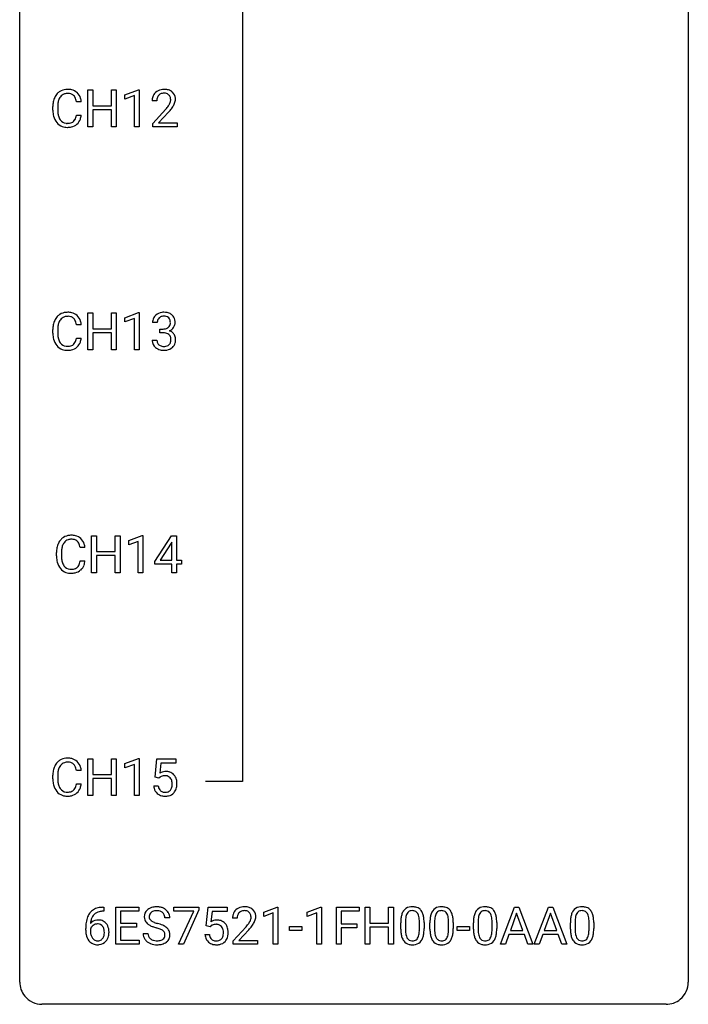
# Model space of a CAD drawing. Extents: x 3 to 27, y -3 to 132.
# Drawn here: x 3 to 27, y -3 to 32 of the extents above; entities that cross this region are included whole.
import ezdxf

# ---------------------------------------------------------------- set-up
doc = ezdxf.new("R2010")
doc.units = 0
doc.layers.add('DEFAULT_255_1_388', color=255, linetype='CONTINUOUS')
doc.layers.add('DEFAULT_255_2_778', color=255, linetype='CONTINUOUS')

msp = doc.modelspace()

# ---------------------------------------------------------------- linework, layer by layer
at = {"layer": 'DEFAULT_255_1_388'}
for p, q in [((5.208, 28.464), (5.208, 29.78)), ((5.208, 29.78), (5.382, 29.78)), ((5.382, 29.78), (5.382, 29.214)), ((6.045, 29.214), (6.045, 29.78)), ((6.045, 29.78), (6.219, 29.78)), ((6.219, 29.78), (6.219, 28.464)), ((6.528, 29.607), (7.007, 29.786)), ((6.528, 29.455), (6.528, 29.607)), ((6.865, 29.578), (6.528, 29.455)), ((6.865, 28.464), (6.865, 29.578)), ((7.007, 29.786), (7.033, 29.786)), ((7.033, 29.786), (7.033, 28.464)), ((3.958, 29.061), (3.958, 29.187)), ((4.133, 29.183), (4.133, 29.055)), ((4.971, 29.357), (4.797, 29.357)), ((5.382, 29.214), (6.045, 29.214)), ((7.665, 29.392), (7.498, 29.392)), ((4.797, 28.882), (4.971, 28.882)), ((6.045, 29.072), (5.382, 29.072)), ((5.382, 29.072), (5.382, 28.464)), ((6.045, 28.464), (6.045, 29.072)), ((7.523, 28.585), (7.978, 29.091)), ((8.077, 28.983), (7.724, 28.601)), ((5.382, 28.464), (5.208, 28.464)), ((6.219, 28.464), (6.045, 28.464)), ((7.033, 28.464), (6.865, 28.464)), ((7.523, 28.464), (7.523, 28.585)), ((8.385, 28.464), (7.523, 28.464)), ((7.724, 28.601), (8.385, 28.601)), ((8.385, 28.601), (8.385, 28.464)), ((5.208, 20.527), (5.208, 21.842)), ((5.208, 21.842), (5.382, 21.842)), ((5.382, 21.842), (5.382, 21.277)), ((6.045, 21.277), (6.045, 21.842)), ((6.045, 21.842), (6.219, 21.842)), ((6.219, 21.842), (6.219, 20.527)), ((6.528, 21.669), (7.007, 21.849)), ((7.007, 21.849), (7.033, 21.849)), ((7.033, 21.849), (7.033, 20.527)), ((4.971, 21.42), (4.797, 21.42)), ((6.528, 21.517), (6.528, 21.669)), ((6.865, 21.641), (6.528, 21.517)), ((6.865, 20.527), (6.865, 21.641)), ((7.677, 21.497), (7.51, 21.497)), ((3.958, 21.123), (3.958, 21.25)), ((4.133, 21.245), (4.133, 21.118)), ((5.382, 21.277), (6.045, 21.277)), ((6.045, 21.135), (5.382, 21.135)), ((5.382, 21.135), (5.382, 20.527)), ((6.045, 20.527), (6.045, 21.135)), ((7.766, 21.13), (7.766, 21.266)), ((7.766, 21.266), (7.892, 21.266)), ((7.892, 21.13), (7.766, 21.13)), ((4.797, 20.944), (4.971, 20.944)), ((7.499, 20.874), (7.667, 20.874)), ((5.382, 20.527), (5.208, 20.527)), ((6.219, 20.527), (6.045, 20.527)), ((7.033, 20.527), (6.865, 20.527)), ((5.34, 12.589), (5.34, 13.905)), ((5.34, 13.905), (5.514, 13.905)), ((5.514, 13.905), (5.514, 13.339)), ((6.177, 13.339), (6.177, 13.905)), ((6.177, 13.905), (6.351, 13.905)), ((6.351, 13.905), (6.351, 12.589)), ((6.66, 13.732), (7.139, 13.911)), ((6.66, 13.58), (6.66, 13.732)), ((6.997, 13.703), (6.66, 13.58)), ((6.997, 12.589), (6.997, 13.703)), ((7.139, 13.911), (7.166, 13.911)), ((7.166, 13.911), (7.166, 12.589)), ((7.594, 12.993), (8.183, 13.905)), ((8.193, 13.676), (8.173, 13.64)), ((8.183, 13.905), (8.361, 13.905)), ((8.193, 13.031), (8.193, 13.676)), ((8.361, 13.905), (8.361, 13.031)), ((5.104, 13.482), (4.929, 13.482)), ((5.514, 13.339), (6.177, 13.339)), ((8.173, 13.64), (7.784, 13.031)), ((4.091, 13.186), (4.091, 13.312)), ((4.265, 13.308), (4.265, 13.18)), ((4.929, 13.007), (5.104, 13.007)), ((6.177, 13.197), (5.514, 13.197)), ((5.514, 13.197), (5.514, 12.589)), ((6.177, 12.589), (6.177, 13.197)), ((7.594, 12.895), (7.594, 12.993)), ((7.784, 13.031), (8.193, 13.031)), ((8.361, 13.031), (8.543, 13.031)), ((8.543, 13.031), (8.543, 12.895)), ((8.193, 12.895), (7.594, 12.895)), ((8.193, 12.589), (8.193, 12.895)), ((8.543, 12.895), (8.361, 12.895)), ((8.361, 12.895), (8.361, 12.589)), ((5.514, 12.589), (5.34, 12.589)), ((6.351, 12.589), (6.177, 12.589)), ((7.166, 12.589), (6.997, 12.589)), ((8.361, 12.589), (8.193, 12.589)), ((5.208, 4.652), (5.208, 5.967)), ((5.208, 5.967), (5.382, 5.967)), ((5.382, 5.967), (5.382, 5.402)), ((6.045, 5.402), (6.045, 5.967)), ((6.045, 5.967), (6.219, 5.967)), ((6.219, 5.967), (6.219, 4.652)), ((6.528, 5.794), (7.007, 5.974)), ((7.007, 5.974), (7.033, 5.974)), ((7.033, 5.974), (7.033, 4.652)), ((7.6, 5.312), (7.667, 5.967)), ((7.667, 5.967), (8.341, 5.967)), ((8.341, 5.967), (8.341, 5.813)), ((6.528, 5.642), (6.528, 5.794)), ((6.865, 5.766), (6.528, 5.642)), ((6.865, 4.652), (6.865, 5.766)), ((7.809, 5.813), (7.769, 5.454)), ((8.341, 5.813), (7.809, 5.813)), ((3.958, 5.248), (3.958, 5.375)), ((4.133, 5.37), (4.133, 5.243)), ((4.971, 5.545), (4.797, 5.545)), ((5.382, 5.402), (6.045, 5.402)), ((6.045, 5.26), (5.382, 5.26)), ((5.382, 5.26), (5.382, 4.652)), ((6.045, 4.652), (6.045, 5.26)), ((7.734, 5.277), (7.6, 5.312)), ((7.778, 5.313), (7.734, 5.277)), ((4.797, 5.069), (4.971, 5.069)), ((7.553, 4.998), (7.711, 4.998)), ((5.382, 4.652), (5.208, 4.652)), ((6.219, 4.652), (6.045, 4.652)), ((7.033, 4.652), (6.865, 4.652)), ((5.774, 0.535), (5.743, 0.535)), ((5.744, 0.677), (5.774, 0.677)), ((5.774, 0.677), (5.774, 0.535)), ((6.2, -0.64), (6.2, 0.676)), ((6.2, 0.676), (7.027, 0.676)), ((7.027, 0.533), (6.374, 0.533)), ((6.374, 0.533), (6.374, 0.11)), ((7.027, 0.676), (7.027, 0.533)), ((8.267, 0.538), (8.267, 0.676)), ((8.267, 0.676), (9.156, 0.676)), ((8.979, 0.538), (8.267, 0.538)), ((8.436, -0.64), (8.979, 0.538)), ((9.156, 0.582), (8.611, -0.64)), ((9.156, 0.676), (9.156, 0.582)), ((9.422, 0.02), (9.489, 0.676)), ((9.489, 0.676), (10.163, 0.676)), ((9.631, 0.521), (9.591, 0.163)), ((10.163, 0.521), (9.631, 0.521)), ((10.163, 0.676), (10.163, 0.521)), ((11.468, 0.502), (11.947, 0.682)), ((11.468, 0.351), (11.468, 0.502)), ((11.805, 0.474), (11.468, 0.351)), ((11.805, -0.64), (11.805, 0.474)), ((11.947, 0.682), (11.973, 0.682)), ((11.973, 0.682), (11.973, -0.64)), ((13.018, 0.502), (13.497, 0.682)), ((13.018, 0.351), (13.018, 0.502)), ((13.355, 0.474), (13.018, 0.351)), ((13.355, -0.64), (13.355, 0.474)), ((13.497, 0.682), (13.523, 0.682)), ((13.523, 0.682), (13.523, -0.64)), ((14.056, -0.64), (14.056, 0.676)), ((14.056, 0.676), (14.871, 0.676)), ((14.871, 0.533), (14.229, 0.533)), ((14.229, 0.533), (14.229, 0.083)), ((14.871, 0.676), (14.871, 0.533)), ((15.079, -0.64), (15.079, 0.676)), ((15.079, 0.676), (15.252, 0.676)), ((15.252, 0.676), (15.252, 0.11)), ((15.915, 0.11), (15.915, 0.676)), ((15.915, 0.676), (16.09, 0.676)), ((16.09, 0.676), (16.09, -0.64)), ((19.898, -0.64), (20.401, 0.676)), ((20.477, 0.462), (20.253, -0.154)), ((20.401, 0.676), (20.553, 0.676)), ((20.701, -0.154), (20.477, 0.462)), ((20.553, 0.676), (21.056, -0.64)), ((21.106, -0.64), (21.608, 0.676)), ((21.684, 0.462), (21.461, -0.154)), ((21.608, 0.676), (21.76, 0.676)), ((21.908, -0.154), (21.684, 0.462)), ((21.76, 0.676), (22.263, -0.64)), ((6.374, 0.11), (6.944, 0.11)), ((6.944, 0.11), (6.944, -0.032)), ((8.125, 0.295), (7.951, 0.295)), ((9.556, -0.015), (9.422, 0.02)), ((9.6, 0.022), (9.556, -0.015)), ((10.527, 0.288), (10.359, 0.288)), ((14.229, 0.083), (14.781, 0.083)), ((14.781, 0.083), (14.781, -0.059)), ((15.252, 0.11), (15.915, 0.11)), ((16.349, -0.101), (16.349, 0.122)), ((16.516, 0.163), (16.516, -0.105)), ((17.012, -0.124), (17.012, 0.15)), ((17.18, 0.138), (17.18, -0.079)), ((17.388, -0.101), (17.388, 0.122)), ((17.555, 0.163), (17.555, -0.105)), ((18.051, -0.124), (18.051, 0.15)), ((18.219, 0.138), (18.219, -0.079)), ((18.938, -0.101), (18.938, 0.122)), ((19.105, 0.163), (19.105, -0.105)), ((19.601, -0.124), (19.601, 0.15)), ((19.768, 0.138), (19.768, -0.079)), ((22.391, -0.101), (22.391, 0.122)), ((22.558, 0.163), (22.558, -0.105)), ((23.054, -0.124), (23.054, 0.15)), ((23.222, 0.138), (23.222, -0.079)), ((5.128, -0.139), (5.128, -0.075)), ((5.296, -0.097), (5.296, -0.158)), ((6.944, -0.032), (6.374, -0.032)), ((6.374, -0.032), (6.374, -0.498)), ((7.172, -0.258), (7.346, -0.258)), ((9.375, -0.294), (9.534, -0.294)), ((10.385, -0.52), (10.84, -0.014)), ((10.939, -0.121), (10.586, -0.503)), ((12.387, -0.149), (12.387, -0.013)), ((12.387, -0.013), (12.828, -0.013)), ((12.828, -0.149), (12.387, -0.149)), ((12.828, -0.013), (12.828, -0.149)), ((14.781, -0.059), (14.229, -0.059)), ((14.229, -0.059), (14.229, -0.64)), ((15.915, -0.032), (15.252, -0.032)), ((15.252, -0.032), (15.252, -0.64)), ((15.915, -0.64), (15.915, -0.032)), ((18.357, -0.149), (18.357, -0.013)), ((18.357, -0.013), (18.798, -0.013)), ((18.798, -0.149), (18.357, -0.149)), ((18.798, -0.013), (18.798, -0.149)), ((20.201, -0.296), (20.077, -0.64)), ((20.752, -0.296), (20.201, -0.296)), ((20.253, -0.154), (20.701, -0.154)), ((20.878, -0.64), (20.752, -0.296)), ((21.408, -0.296), (21.284, -0.64)), ((21.959, -0.296), (21.408, -0.296)), ((21.461, -0.154), (21.908, -0.154)), ((22.085, -0.64), (21.959, -0.296)), ((7.036, -0.64), (6.2, -0.64)), ((6.374, -0.498), (7.036, -0.498)), ((7.036, -0.498), (7.036, -0.64)), ((8.611, -0.64), (8.436, -0.64)), ((10.385, -0.64), (10.385, -0.52)), ((11.247, -0.64), (10.385, -0.64)), ((10.586, -0.503), (11.247, -0.503)), ((11.247, -0.503), (11.247, -0.64)), ((11.973, -0.64), (11.805, -0.64)), ((13.523, -0.64), (13.355, -0.64)), ((14.229, -0.64), (14.056, -0.64)), ((15.252, -0.64), (15.079, -0.64)), ((16.09, -0.64), (15.915, -0.64)), ((20.077, -0.64), (19.898, -0.64)), ((21.056, -0.64), (20.878, -0.64)), ((21.284, -0.64), (21.106, -0.64)), ((22.263, -0.64), (22.085, -0.64))]:
    msp.add_line(p, q, dxfattribs=at)
for centre, radius, start, end in [((4.626, 29.23), 0.664, 155.0367, 169.6003), ((4.498, 29.291), 0.522, 136.7832, 155.2473), ((4.454, 29.328), 0.465, 121.7633, 136.4281), ((4.554, 29.287), 0.409, 143.0753, 163.1919), ((4.469, 29.3), 0.496, 95.646, 121.549), ((4.468, 29.353), 0.301, 109.2998, 143.3037), ((4.484, 29.295), 0.36, 89.3452, 108.5744), ((4.487, 29.176), 0.622, 89.9246, 96.1376), ((4.493, 29.189), 0.609, 76.6779, 90.4564), ((4.488, 29.163), 0.492, 87.3803, 90.0252), ((4.496, 29.281), 0.374, 74.7009, 87.8124), ((4.531, 29.402), 0.248, 47.4372, 75.0696), ((4.537, 29.368), 0.425, 47.4859, 76.9287), ((4.525, 29.403), 0.251, 27.8167, 46.4008), ((4.401, 29.336), 0.392, 15.7651, 27.941), ((4.521, 29.357), 0.444, 16.5424, 46.8935), ((4.34, 29.297), 0.635, 5.4073, 17.0364), ((7.955, 29.397), 0.458, 163.2878, 180.5582), ((7.865, 29.422), 0.364, 133.4541, 162.9471), ((7.885, 29.4), 0.394, 100.787, 133.4382), ((8.016, 29.398), 0.351, 165.9091, 178.8685), ((7.902, 29.428), 0.234, 136.1757, 166.3673), ((7.889, 29.439), 0.216, 129.7286, 135.7539), ((7.898, 29.425), 0.233, 102.1738, 129.2061), ((7.924, 29.226), 0.572, 89.6607, 101.3702), ((7.925, 29.309), 0.352, 89.5461, 102.5418), ((7.932, 29.233), 0.565, 78.2173, 90.4129), ((7.929, 29.369), 0.291, 82.1602, 90.1506), ((7.944, 29.452), 0.207, 43.4417, 83.1661), ((7.972, 29.416), 0.378, 55.9269, 78.4888), ((7.935, 29.444), 0.219, 16.1713, 43.5286), ((7.878, 29.428), 0.278, 359.4863, 15.9343), ((7.994, 29.454), 0.334, 47.9298, 55.4049), ((8.005, 29.465), 0.318, 4.3348, 48.056), ((7.882, 29.446), 0.442, 359.9252, 5.5972), ((4.832, 29.191), 0.874, 169.5838, 180.2758), ((5.069, 29.185), 0.936, 174.3421, 180.143), ((4.774, 29.217), 0.639, 162.9376, 174.6209), ((4.178, 29.271), 0.625, 7.8889, 15.9242), ((8.113, 29.392), 0.448, 178.4391, 180.0084), ((6.461, 30.433), 2.026, 318.5133, 320.7829), ((7.056, 29.948), 1.259, 320.7373, 323.9739), ((7.496, 29.629), 0.715, 323.8963, 328.6419), ((7.727, 29.487), 0.444, 328.8295, 331.7891), ((7.839, 29.429), 0.318, 331.4255, 352.9366), ((7.177, 29.858), 1.254, 319.6472, 327.096), ((7.854, 29.426), 0.302, 353.2258, 0.0166), ((7.625, 29.57), 0.721, 326.9133, 338.3508), ((7.93, 29.453), 0.394, 337.8914, 358.9968), ((5.04, 29.061), 1.082, 179.9915, 181.5398), ((4.808, 29.048), 0.849, 181.122, 193.8755), ((4.541, 28.979), 0.574, 193.548, 219.5756), ((4.964, 29.051), 0.832, 179.6817, 189.1506), ((4.683, 29.004), 0.546, 188.9911, 203.5772), ((4.562, 28.953), 0.415, 203.9075, 215.1312), ((4.408, 28.902), 0.385, 331.6587, 343.2877), ((4.176, 28.974), 0.628, 343.1447, 351.0104), ((4.013, 29.004), 0.794, 350.7125, 351.1627), ((4.355, 28.949), 0.62, 340.1775, 353.7812), ((6.745, 30.214), 1.813, 317.2588, 319.9046), ((4.448, 28.9), 0.451, 219.3628, 250.0611), ((4.458, 28.873), 0.284, 213.9072, 263.8849), ((4.467, 28.971), 0.525, 250.7885, 270.6488), ((4.472, 28.961), 0.373, 263.1758, 270.1031), ((4.475, 29.102), 0.513, 269.6723, 279.0607), ((4.473, 29.251), 0.805, 269.9996, 270.3613), ((4.478, 29.1), 0.654, 269.9359, 282.8097), ((4.506, 28.92), 0.329, 278.8749, 293.635), ((4.528, 28.896), 0.443, 282.4332, 310.7515), ((4.542, 28.836), 0.238, 293.8554, 310.0518), ((4.542, 28.829), 0.232, 311.0645, 332.0111), ((4.532, 28.883), 0.432, 311.456, 340.4421), ((4.454, 21.391), 0.465, 121.7633, 136.4281), ((4.469, 21.363), 0.496, 95.646, 121.549), ((4.487, 21.238), 0.622, 89.9246, 96.1376), ((4.493, 21.252), 0.609, 76.6779, 90.4564), ((4.537, 21.431), 0.425, 47.4859, 76.9287), ((4.521, 21.419), 0.444, 16.5424, 46.8935), ((7.854, 21.499), 0.345, 131.5745, 154.4799), ((7.889, 21.463), 0.396, 96.9874, 131.9691), ((7.914, 21.323), 0.538, 89.8593, 97.7827), ((7.919, 21.293), 0.567, 78.3654, 90.4133), ((7.959, 21.48), 0.376, 56.623, 78.6387), ((7.984, 21.522), 0.328, 47.0255, 56.0856), ((7.986, 21.527), 0.323, 10.9208, 46.7779), ((4.832, 21.254), 0.874, 169.5838, 180.2758), ((4.626, 21.292), 0.664, 155.0367, 169.6003), ((4.498, 21.354), 0.522, 136.7832, 155.2473), ((4.774, 21.28), 0.639, 162.9376, 174.6209), ((4.554, 21.349), 0.409, 143.0753, 163.1919), ((4.468, 21.415), 0.301, 109.2998, 143.3037), ((4.484, 21.357), 0.36, 89.3452, 108.5744), ((4.488, 21.225), 0.492, 87.3803, 90.0252), ((4.496, 21.344), 0.374, 74.7009, 87.8124), ((4.531, 21.465), 0.248, 47.4372, 75.0696), ((4.525, 21.465), 0.251, 27.8167, 46.4008), ((4.401, 21.399), 0.392, 15.7651, 27.941), ((4.178, 21.334), 0.625, 7.8889, 15.9242), ((4.34, 21.36), 0.635, 5.4073, 17.0364), ((7.859, 21.502), 0.349, 155.3484, 180.7484), ((7.966, 21.498), 0.289, 172.5097, 180.1361), ((7.885, 21.512), 0.206, 133.835, 173.5343), ((7.89, 21.506), 0.215, 103.293, 133.562), ((7.913, 21.416), 0.307, 89.5322, 103.5319), ((7.919, 21.385), 0.338, 76.1116, 90.7029), ((7.963, 21.541), 0.177, 13.9578, 77.6714), ((7.945, 21.477), 0.2, 311.7325, 354.2803), ((7.811, 21.497), 0.334, 359.1804, 15.0452), ((7.863, 21.491), 0.282, 353.0942, 0.1175), ((8.039, 21.49), 0.274, 332.355, 359.718), ((7.832, 21.491), 0.48, 359.6364, 11.6088), ((5.04, 21.123), 1.082, 179.9915, 181.5398), ((4.808, 21.111), 0.849, 181.122, 193.8755), ((5.069, 21.248), 0.936, 174.3421, 180.143), ((4.964, 21.113), 0.832, 179.6817, 189.1506), ((7.888, 21.648), 0.382, 270.492, 281.8953), ((7.886, 20.617), 0.513, 84.0196, 89.3326), ((7.904, 20.77), 0.358, 71.9008, 84.3555), ((7.916, 21.524), 0.255, 281.669, 301.2944), ((7.944, 20.89), 0.232, 49.5091, 72.1833), ((7.935, 21.489), 0.215, 301.7835, 311.7546), ((7.965, 20.918), 0.198, 12.9498, 48.7551), ((7.952, 21.573), 0.402, 292.5422, 293.6931), ((7.996, 20.846), 0.372, 57.6433, 72.8626), ((7.983, 21.512), 0.334, 292.9804, 325.2391), ((8.036, 20.911), 0.296, 36.7247, 57.4701), ((7.966, 21.524), 0.355, 325.2332, 332.8747), ((8.035, 20.912), 0.296, 8.0545, 36.3562), ((4.541, 21.041), 0.574, 193.548, 219.5756), ((4.683, 21.066), 0.546, 188.9911, 203.5772), ((4.562, 21.016), 0.415, 203.9075, 215.1312), ((4.458, 20.935), 0.284, 213.9072, 263.8849), ((4.542, 20.898), 0.238, 293.8554, 310.0518), ((4.542, 20.891), 0.232, 311.0645, 332.0111), ((4.408, 20.965), 0.385, 331.6587, 343.2877), ((4.176, 21.036), 0.628, 343.1447, 351.0104), ((4.013, 21.066), 0.794, 350.7125, 351.1627), ((4.532, 20.946), 0.432, 311.456, 340.4421), ((4.355, 21.012), 0.62, 340.1775, 353.7812), ((7.944, 20.874), 0.445, 179.976, 183.2331), ((7.827, 20.859), 0.328, 181.8183, 229.6455), ((7.925, 20.871), 0.258, 179.4468, 196.2872), ((7.87, 20.856), 0.201, 196.5661, 227.7059), ((7.888, 20.877), 0.229, 227.7653, 257.8763), ((7.966, 20.846), 0.193, 300.3576, 314.5516), ((7.957, 20.853), 0.204, 315.0731, 345.0429), ((7.853, 20.883), 0.312, 344.5985, 357.9271), ((7.867, 20.893), 0.298, 359.5051, 13.4237), ((7.752, 20.89), 0.414, 357.4755, 0.0225), ((7.995, 20.862), 0.334, 311.6358, 343.7652), ((7.895, 20.889), 0.437, 343.9832, 0.5571), ((7.938, 20.895), 0.395, 359.8317, 8.5873), ((4.448, 20.962), 0.451, 219.3628, 250.0611), ((4.467, 21.034), 0.525, 250.7885, 270.6488), ((4.472, 21.024), 0.373, 263.1758, 270.1031), ((4.475, 21.164), 0.513, 269.6723, 279.0607), ((4.473, 21.314), 0.805, 269.9996, 270.3613), ((4.478, 21.162), 0.654, 269.9359, 282.8097), ((4.506, 20.983), 0.329, 278.8749, 293.635), ((4.528, 20.958), 0.443, 282.4332, 310.7515), ((7.874, 20.911), 0.398, 229.4224, 256.8555), ((7.912, 21.067), 0.558, 256.6827, 270.4413), ((7.914, 20.983), 0.338, 257.4584, 270.4267), ((7.919, 21.016), 0.37, 269.5965, 280.8788), ((7.919, 21.072), 0.563, 269.7285, 280.3858), ((7.944, 20.887), 0.239, 280.6347, 299.8594), ((7.953, 20.91), 0.398, 279.783, 311.6256), ((4.63, 13.416), 0.522, 136.7832, 155.2473), ((4.587, 13.453), 0.465, 121.7633, 136.4281), ((4.602, 13.425), 0.496, 95.646, 121.549), ((4.601, 13.478), 0.301, 109.2998, 143.3037), ((4.616, 13.42), 0.36, 89.3452, 108.5744), ((4.619, 13.301), 0.622, 89.9246, 96.1376), ((4.625, 13.314), 0.609, 76.6779, 90.4564), ((4.62, 13.288), 0.492, 87.3803, 90.0252), ((4.629, 13.406), 0.374, 74.7009, 87.8124), ((4.663, 13.527), 0.248, 47.4372, 75.0696), ((4.669, 13.493), 0.425, 47.4859, 76.9287), ((4.658, 13.528), 0.251, 27.8167, 46.4008), ((4.653, 13.482), 0.444, 16.5424, 46.8935), ((4.965, 13.316), 0.874, 169.5838, 180.2758), ((4.758, 13.355), 0.664, 155.0367, 169.6003), ((5.201, 13.31), 0.936, 174.3421, 180.143), ((4.906, 13.342), 0.639, 162.9376, 174.6209), ((4.686, 13.412), 0.409, 143.0753, 163.1919), ((4.534, 13.461), 0.392, 15.7651, 27.941), ((4.31, 13.396), 0.625, 7.8889, 15.9242), ((4.472, 13.422), 0.635, 5.4073, 17.0364), ((5.172, 13.186), 1.082, 179.9915, 181.5398), ((4.94, 13.173), 0.849, 181.122, 193.8755), ((5.097, 13.176), 0.832, 179.6817, 189.1506), ((4.815, 13.129), 0.546, 188.9911, 203.5772), ((4.308, 13.099), 0.628, 343.1447, 351.0104), ((4.145, 13.129), 0.794, 350.7125, 351.1627), ((4.487, 13.074), 0.62, 340.1775, 353.7812), ((4.673, 13.104), 0.574, 193.548, 219.5756), ((4.58, 13.025), 0.451, 219.3628, 250.0611), ((4.694, 13.078), 0.415, 203.9075, 215.1312), ((4.59, 12.998), 0.284, 213.9072, 263.8849), ((4.604, 13.086), 0.373, 263.1758, 270.1031), ((4.608, 13.227), 0.513, 269.6723, 279.0607), ((4.638, 13.045), 0.329, 278.8749, 293.635), ((4.66, 13.021), 0.443, 282.4332, 310.7515), ((4.674, 12.961), 0.238, 293.8554, 310.0518), ((4.674, 12.954), 0.232, 311.0645, 332.0111), ((4.54, 13.027), 0.385, 331.6587, 343.2877), ((4.664, 13.008), 0.432, 311.456, 340.4421), ((4.599, 13.096), 0.525, 250.7885, 270.6488), ((4.605, 13.376), 0.805, 269.9996, 270.3613), ((4.611, 13.225), 0.654, 269.9359, 282.8097), ((4.469, 5.488), 0.496, 95.646, 121.549), ((4.487, 5.363), 0.622, 89.9246, 96.1376), ((4.493, 5.377), 0.609, 76.6779, 90.4564), ((4.537, 5.556), 0.425, 47.4859, 76.9287), ((4.626, 5.417), 0.664, 155.0367, 169.6003), ((4.498, 5.479), 0.522, 136.7832, 155.2473), ((4.454, 5.516), 0.465, 121.7633, 136.4281), ((4.554, 5.474), 0.409, 143.0753, 163.1919), ((4.468, 5.54), 0.301, 109.2998, 143.3037), ((4.484, 5.482), 0.36, 89.3452, 108.5744), ((4.488, 5.35), 0.492, 87.3803, 90.0252), ((4.496, 5.469), 0.374, 74.7009, 87.8124), ((4.531, 5.59), 0.248, 47.4372, 75.0696), ((4.525, 5.59), 0.251, 27.8167, 46.4008), ((4.401, 5.524), 0.392, 15.7651, 27.941), ((4.178, 5.459), 0.625, 7.8889, 15.9242), ((4.521, 5.544), 0.444, 16.5424, 46.8935), ((4.34, 5.485), 0.635, 5.4073, 17.0364), ((4.832, 5.379), 0.874, 169.5838, 180.2758), ((5.069, 5.373), 0.936, 174.3421, 180.143), ((4.774, 5.405), 0.639, 162.9376, 174.6209), ((7.977, 5.097), 0.414, 93.7182, 120.2539), ((7.898, 5.156), 0.199, 114.1952, 127.3642), ((7.924, 5.095), 0.265, 98.9836, 113.8906), ((7.947, 4.957), 0.405, 89.6805, 99.1614), ((7.95, 5.032), 0.33, 84.6966, 90.0672), ((7.988, 5.006), 0.506, 89.966, 94.2495), ((7.964, 5.123), 0.237, 41.7851, 85.9892), ((7.993, 5.072), 0.439, 73.8045, 90.5586), ((8.019, 5.168), 0.339, 41.3071, 73.543), ((7.938, 5.101), 0.271, 12.649, 41.6081), ((7.972, 5.128), 0.401, 13.5076, 41.2175), ((5.04, 5.248), 1.082, 179.9915, 181.5398), ((4.808, 5.236), 0.849, 181.122, 193.8755), ((4.541, 5.166), 0.574, 193.548, 219.5756), ((4.964, 5.238), 0.832, 179.6817, 189.1506), ((4.683, 5.191), 0.546, 188.9911, 203.5772), ((4.562, 5.141), 0.415, 203.9075, 215.1312), ((4.408, 5.09), 0.385, 331.6587, 343.2877), ((4.176, 5.161), 0.628, 343.1447, 351.0104), ((4.013, 5.191), 0.794, 350.7125, 351.1627), ((4.532, 5.071), 0.432, 311.456, 340.4421), ((4.355, 5.137), 0.62, 340.1775, 353.7812), ((8.056, 5.041), 0.505, 184.9244, 194.4976), ((7.917, 5.001), 0.36, 193.7536, 228.5273), ((8.078, 5.045), 0.37, 187.3597, 198.6734), ((7.96, 5.004), 0.245, 198.4454, 217.7945), ((7.939, 5.019), 0.267, 320.6712, 344.544), ((7.809, 5.057), 0.403, 344.2414, 356.7358), ((7.819, 5.072), 0.393, 359.5579, 12.9534), ((7.669, 5.069), 0.544, 356.3547, 0.0507), ((7.969, 5.022), 0.405, 323.6727, 348.1675), ((7.788, 5.08), 0.592, 1.133, 13.8831), ((7.772, 5.067), 0.607, 347.8573, 0.4294), ((7.628, 5.071), 0.752, 359.9925, 1.5431), ((4.448, 5.087), 0.451, 219.3628, 250.0611), ((4.458, 5.06), 0.284, 213.9072, 263.8849), ((4.467, 5.159), 0.525, 250.7885, 270.6488), ((4.472, 5.149), 0.373, 263.1758, 270.1031), ((4.475, 5.289), 0.513, 269.6723, 279.0607), ((4.473, 5.439), 0.805, 269.9996, 270.3613), ((4.478, 5.287), 0.654, 269.9359, 282.8097), ((4.506, 5.108), 0.329, 278.8749, 293.635), ((4.528, 5.083), 0.443, 282.4332, 310.7515), ((4.542, 5.023), 0.238, 293.8554, 310.0518), ((4.542, 5.016), 0.232, 311.0645, 332.0111), ((7.925, 5.014), 0.376, 228.9024, 256.3313), ((7.927, 4.981), 0.204, 218.2887, 228.5613), ((7.938, 4.996), 0.223, 228.9652, 258.1237), ((7.959, 5.149), 0.515, 256.2426, 270.4486), ((7.961, 5.095), 0.325, 257.7261, 270.4014), ((7.966, 5.045), 0.274, 269.4204, 286.421), ((7.967, 5.173), 0.539, 269.5771, 282.4215), ((7.983, 4.984), 0.212, 286.725, 320.6005), ((8.009, 4.998), 0.359, 281.8396, 316.5458), ((8.002, 5.002), 0.367, 316.8172, 323.1487), ((5.749, 0.109), 0.596, 141.4299, 157.8541), ((5.676, 0.16), 0.508, 102.8716, 140.8565), ((5.724, 0.123), 0.416, 134.5304, 161.621), ((5.705, 0.135), 0.394, 104.2856, 133.863), ((5.749, -0.115), 0.791, 90.3778, 103.5868), ((5.749, -0.027), 0.562, 90.6001, 104.5147), ((7.528, 0.341), 0.314, 132.4834, 181.0242), ((7.595, 0.278), 0.406, 129.2526, 133.4249), ((7.611, 0.253), 0.436, 101.9879, 128.8742), ((7.649, 0.338), 0.26, 175.1781, 180.0581), ((7.573, 0.349), 0.184, 127.7287, 176.7106), ((7.6, 0.316), 0.226, 114.0403, 127.9849), ((7.63, 0.244), 0.305, 99.0696, 113.7659), ((7.656, 0.059), 0.635, 89.5906, 102.3171), ((7.658, 0.081), 0.47, 89.6695, 99.2313), ((7.664, 0.095), 0.599, 77.2359, 90.3249), ((7.661, 0.037), 0.515, 86.2643, 90.0533), ((7.672, 0.172), 0.378, 73.7889, 86.6654), ((7.71, 0.296), 0.249, 48.5927, 74.1243), ((7.687, 0.204), 0.488, 63.838, 77.0809), ((7.728, 0.319), 0.219, 14.9782, 48.2005), ((7.718, 0.262), 0.422, 45.9863, 64.1609), ((7.649, 0.298), 0.301, 359.4697, 14.9832), ((7.748, 0.295), 0.377, 32.2748, 45.6545), ((7.755, 0.298), 0.37, 359.6507, 32.613), ((10.817, 0.293), 0.458, 163.2878, 180.5582), ((10.727, 0.317), 0.364, 133.4541, 162.9471), ((10.747, 0.296), 0.394, 100.787, 133.4382), ((10.877, 0.294), 0.351, 165.9091, 178.8685), ((10.764, 0.324), 0.234, 136.1757, 166.3673), ((10.751, 0.335), 0.216, 129.7286, 135.7539), ((10.759, 0.321), 0.233, 102.1738, 129.2061), ((10.786, 0.122), 0.572, 89.6607, 101.3702), ((10.787, 0.205), 0.352, 89.5461, 102.5418), ((10.794, 0.129), 0.565, 78.2173, 90.4129), ((10.79, 0.265), 0.291, 82.1602, 90.1506), ((10.805, 0.348), 0.207, 43.4417, 83.1661), ((10.834, 0.311), 0.378, 55.9269, 78.4888), ((10.797, 0.339), 0.219, 16.1713, 43.5286), ((10.74, 0.324), 0.278, 359.4863, 15.9343), ((10.856, 0.35), 0.334, 47.9298, 55.4049), ((10.867, 0.361), 0.318, 4.3348, 48.056), ((10.744, 0.342), 0.442, 359.9252, 5.5972), ((17.185, 0.185), 0.833, 164.3059, 173.9001), ((16.857, 0.279), 0.492, 148.7922, 164.5682), ((16.751, 0.339), 0.369, 144.5884, 148.1162), ((16.712, 0.366), 0.322, 101.644, 144.5143), ((17.095, 0.221), 0.575, 163.3765, 172.1411), ((16.86, 0.292), 0.329, 149.4208, 163.6283), ((16.74, 0.364), 0.189, 105.7981, 149.7388), ((16.76, 0.176), 0.518, 89.5283, 102.582), ((16.761, 0.289), 0.267, 89.3804, 105.6764), ((16.769, 0.171), 0.522, 77.0438, 90.5082), ((16.765, 0.26), 0.296, 81.1057, 90.2187), ((16.785, 0.36), 0.195, 30.7408, 82.4658), ((16.814, 0.356), 0.332, 48.2778, 77.4996), ((16.726, 0.321), 0.265, 24.2875, 31.3934), ((16.594, 0.265), 0.409, 12.0807, 23.8171), ((16.284, 0.196), 0.726, 4.8365, 12.2906), ((16.822, 0.371), 0.316, 36.3142, 47.6307), ((16.724, 0.305), 0.434, 18.2931, 35.677), ((16.438, 0.207), 0.736, 8.0247, 18.5606), ((18.224, 0.185), 0.833, 164.3059, 173.9001), ((17.897, 0.279), 0.492, 148.7922, 164.5682), ((17.79, 0.339), 0.369, 144.5884, 148.1162), ((17.751, 0.366), 0.322, 101.644, 144.5143), ((18.134, 0.221), 0.575, 163.3765, 172.1411), ((17.899, 0.292), 0.329, 149.4208, 163.6283), ((17.779, 0.364), 0.189, 105.7981, 149.7388), ((17.799, 0.176), 0.518, 89.5283, 102.582), ((17.8, 0.289), 0.267, 89.3804, 105.6764), ((17.808, 0.171), 0.522, 77.0438, 90.5082), ((17.804, 0.26), 0.296, 81.1057, 90.2187), ((17.824, 0.36), 0.195, 30.7408, 82.4658), ((17.853, 0.356), 0.332, 48.2778, 77.4996), ((17.765, 0.321), 0.265, 24.2875, 31.3934), ((17.633, 0.265), 0.409, 12.0807, 23.8171), ((17.323, 0.196), 0.726, 4.8365, 12.2906), ((17.861, 0.371), 0.316, 36.3142, 47.6307), ((17.763, 0.305), 0.434, 18.2931, 35.677), ((17.477, 0.207), 0.736, 8.0247, 18.5606), ((19.774, 0.185), 0.833, 164.3059, 173.9001), ((19.446, 0.279), 0.492, 148.7922, 164.5682), ((19.339, 0.339), 0.369, 144.5884, 148.1162), ((19.301, 0.366), 0.322, 101.644, 144.5143), ((19.684, 0.221), 0.575, 163.3765, 172.1411), ((19.449, 0.292), 0.329, 149.4208, 163.6283), ((19.329, 0.364), 0.189, 105.7981, 149.7388), ((19.348, 0.176), 0.518, 89.5283, 102.582), ((19.35, 0.289), 0.267, 89.3804, 105.6764), ((19.357, 0.171), 0.522, 77.0438, 90.5082), ((19.354, 0.26), 0.296, 81.1057, 90.2187), ((19.374, 0.36), 0.195, 30.7408, 82.4658), ((19.402, 0.356), 0.332, 48.2778, 77.4996), ((19.315, 0.321), 0.265, 24.2875, 31.3934), ((19.183, 0.265), 0.409, 12.0807, 23.8171), ((18.873, 0.196), 0.726, 4.8365, 12.2906), ((19.411, 0.371), 0.316, 36.3142, 47.6307), ((19.313, 0.305), 0.434, 18.2931, 35.677), ((19.027, 0.207), 0.736, 8.0247, 18.5606), ((23.227, 0.185), 0.833, 164.3059, 173.9001), ((22.9, 0.279), 0.492, 148.7922, 164.5682), ((22.793, 0.339), 0.369, 144.5884, 148.1162), ((22.754, 0.366), 0.322, 101.644, 144.5143), ((23.137, 0.221), 0.575, 163.3765, 172.1411), ((22.902, 0.292), 0.329, 149.4208, 163.6283), ((22.782, 0.364), 0.189, 105.7981, 149.7388), ((22.802, 0.176), 0.518, 89.5283, 102.582), ((22.803, 0.289), 0.267, 89.3804, 105.6764), ((22.811, 0.171), 0.522, 77.0438, 90.5082), ((22.807, 0.26), 0.296, 81.1057, 90.2187), ((22.827, 0.36), 0.195, 30.7408, 82.4658), ((22.856, 0.356), 0.332, 48.2778, 77.4996), ((22.768, 0.321), 0.265, 24.2875, 31.3934), ((22.636, 0.265), 0.409, 12.0807, 23.8171), ((22.326, 0.196), 0.726, 4.8365, 12.2906), ((22.864, 0.371), 0.316, 36.3142, 47.6307), ((22.766, 0.305), 0.434, 18.2931, 35.677), ((22.48, 0.207), 0.736, 8.0247, 18.5606), ((6.492, -0.068), 1.364, 171.4524, 180.3159), ((5.998, 0.009), 0.864, 157.9802, 171.6247), ((5.556, -0.12), 0.341, 95.8332, 138.9954), ((6.069, 0.035), 0.773, 173.7818, 174.9252), ((5.91, 0.057), 0.613, 161.2851, 174.2074), ((5.559, -0.2), 0.284, 124.9742, 144.896), ((5.554, -0.183), 0.267, 89.8751, 126.2072), ((5.581, -0.264), 0.487, 89.8756, 97.0541), ((5.554, -0.18), 0.264, 85.015, 90.0508), ((5.562, -0.124), 0.208, 36.825, 85.7417), ((5.587, -0.17), 0.393, 71.6407, 90.6241), ((5.603, -0.108), 0.329, 39.6368, 71.0191), ((5.515, -0.167), 0.271, 32.3029, 38.0821), ((5.532, -0.169), 0.423, 10.6588, 39.9045), ((7.529, 0.332), 0.315, 179.5063, 199.8695), ((7.521, 0.334), 0.308, 200.6782, 228.1765), ((7.575, 0.388), 0.385, 227.4063, 229.9877), ((7.664, 0.5), 0.528, 230.4982, 241.8088), ((7.554, 0.337), 0.166, 179.6141, 228.1247), ((7.836, 0.815), 0.887, 241.6337, 249.0065), ((7.604, 0.383), 0.233, 226.5785, 230.8792), ((7.657, 0.453), 0.321, 231.4636, 241.9262), ((7.791, 0.701), 0.603, 241.7177, 248.3259), ((7.947, 1.087), 1.02, 248.2007, 252.4528), ((8.083, 1.506), 1.459, 252.3389, 254.347), ((7.234, -1.529), 1.692, 71.0197, 74.4085), ((7.425, -0.979), 1.109, 66.1845, 71.0865), ((7.6, -0.585), 0.678, 59.3537, 66.2693), ((9.8, -0.195), 0.414, 93.7182, 120.2539), ((9.721, -0.136), 0.199, 114.1952, 127.3642), ((9.747, -0.197), 0.265, 98.9836, 113.8906), ((9.77, -0.335), 0.405, 89.6805, 99.1614), ((9.772, -0.26), 0.33, 84.6966, 90.0672), ((9.811, -0.286), 0.506, 89.966, 94.2495), ((9.786, -0.169), 0.237, 41.7851, 85.9892), ((9.815, -0.22), 0.439, 73.8045, 90.5586), ((9.842, -0.123), 0.339, 41.3071, 73.543), ((9.795, -0.164), 0.401, 13.5076, 41.2175), ((10.975, 0.288), 0.448, 178.4391, 180.0084), ((9.323, 1.328), 2.026, 318.5133, 320.7829), ((9.917, 0.844), 1.259, 320.7373, 323.9739), ((10.358, 0.525), 0.715, 323.8963, 328.6419), ((10.588, 0.383), 0.444, 328.8295, 331.7891), ((10.701, 0.325), 0.318, 331.4255, 352.9366), ((10.038, 0.754), 1.254, 319.6472, 327.096), ((10.716, 0.322), 0.302, 353.2258, 0.0166), ((10.487, 0.466), 0.721, 326.9133, 338.3508), ((10.792, 0.348), 0.394, 337.8914, 358.9968), ((17.693, 0.127), 1.344, 173.7674, 180.2316), ((17.809, 0.151), 1.292, 177.8639, 179.5036), ((17.467, 0.168), 0.95, 172.0258, 178.0705), ((15.811, 0.154), 1.202, 359.8093, 4.9408), ((15.97, 0.138), 1.21, 1.1275, 8.1718), ((15.605, 0.123), 1.575, 0.5433, 1.3867), ((18.732, 0.127), 1.344, 173.7674, 180.2316), ((18.848, 0.151), 1.292, 177.8639, 179.5036), ((18.506, 0.168), 0.95, 172.0258, 178.0705), ((16.85, 0.154), 1.202, 359.8093, 4.9408), ((17.009, 0.138), 1.21, 1.1275, 8.1718), ((16.644, 0.123), 1.575, 0.5433, 1.3867), ((20.282, 0.127), 1.344, 173.7674, 180.2316), ((20.397, 0.151), 1.292, 177.8639, 179.5036), ((20.055, 0.168), 0.95, 172.0258, 178.0705), ((18.399, 0.154), 1.202, 359.8093, 4.9408), ((18.558, 0.138), 1.21, 1.1275, 8.1718), ((18.194, 0.123), 1.575, 0.5433, 1.3867), ((23.735, 0.127), 1.344, 173.7674, 180.2316), ((23.851, 0.151), 1.292, 177.8639, 179.5036), ((23.509, 0.168), 0.95, 172.0258, 178.0705), ((21.853, 0.154), 1.202, 359.8093, 4.9408), ((22.012, 0.138), 1.21, 1.1275, 8.1718), ((21.647, 0.123), 1.575, 0.5433, 1.3867), ((5.864, -0.144), 0.736, 179.6345, 191.7837), ((5.646, -0.193), 0.513, 191.4115, 218.6078), ((5.539, -0.184), 0.258, 145.2975, 160.2661), ((5.885, -0.162), 0.589, 179.6512, 190.2856), ((5.694, -0.198), 0.395, 190.0945, 207.51), ((5.496, -0.258), 0.293, 322.6007, 346.5183), ((5.48, -0.186), 0.311, 11.0483, 31.8146), ((5.366, -0.225), 0.428, 346.2585, 358.774), ((5.336, -0.216), 0.457, 359.6211, 11.284), ((5.251, -0.219), 0.543, 358.3758, 0.0082), ((5.541, -0.26), 0.413, 318.1409, 347.6118), ((5.353, -0.215), 0.606, 347.2486, 0.4371), ((5.358, -0.207), 0.601, 359.6828, 11.1327), ((7.519, -0.263), 0.347, 179.2419, 215.2648), ((7.605, -0.262), 0.259, 179.3356, 199.1046), ((7.568, -0.271), 0.221, 199.883, 232.7061), ((8.025, 1.302), 1.409, 248.9197, 254.1442), ((7.14, -1.787), 1.805, 71.7184, 73.9261), ((7.342, -1.182), 1.166, 68.006, 71.8055), ((7.535, -0.706), 0.653, 62.2517, 68.1219), ((7.691, -0.413), 0.321, 52.7382, 62.4979), ((7.774, -0.316), 0.179, 306.3942, 355.3032), ((7.784, -0.291), 0.168, 16.4721, 52.6262), ((7.732, -0.305), 0.221, 359.4175, 16.1976), ((7.7, -0.416), 0.481, 49.1022, 59.3294), ((7.716, -0.308), 0.237, 354.3662, 0.0709), ((7.792, -0.311), 0.342, 32.7924, 49.2504), ((7.827, -0.286), 0.299, 31.1212, 32.3977), ((7.818, -0.289), 0.308, 8.1117, 30.7958), ((7.797, -0.31), 0.33, 337.4732, 0.7538), ((7.727, -0.304), 0.401, 359.8391, 8.4707), ((9.879, -0.25), 0.505, 184.9244, 194.4976), ((9.901, -0.246), 0.37, 187.3597, 198.6734), ((9.76, -0.191), 0.271, 12.649, 41.6081), ((9.762, -0.273), 0.267, 320.6712, 344.544), ((9.632, -0.234), 0.403, 344.2414, 356.7358), ((9.642, -0.219), 0.393, 359.5579, 12.9534), ((9.492, -0.223), 0.544, 356.3547, 0.0507), ((9.61, -0.212), 0.592, 1.133, 13.8831), ((9.595, -0.225), 0.607, 347.8573, 0.4294), ((9.451, -0.22), 0.752, 359.9925, 1.5431), ((9.607, 1.109), 1.813, 317.2588, 319.9046), ((17.861, -0.082), 1.512, 180.7435, 181.1522), ((17.556, -0.093), 1.207, 180.8977, 188.0055), ((17.11, -0.157), 0.757, 187.8816, 198.2347), ((17.687, -0.109), 1.171, 179.7996, 185.2461), ((17.232, -0.152), 0.714, 185.1412, 193.0082), ((16.935, -0.222), 0.408, 192.7897, 205.2507), ((16.432, -0.183), 0.576, 343.0498, 351.9392), ((16.042, -0.126), 0.97, 351.8072, 357.7958), ((15.678, -0.107), 1.334, 357.5871, 359.2682), ((16.324, -0.142), 0.853, 344.4935, 353.9764), ((15.802, -0.084), 1.378, 353.8441, 0.2288), ((18.9, -0.082), 1.512, 180.7435, 181.1522), ((18.595, -0.093), 1.207, 180.8977, 188.0055), ((18.15, -0.157), 0.757, 187.8816, 198.2347), ((18.726, -0.109), 1.171, 179.7996, 185.2461), ((18.271, -0.152), 0.714, 185.1412, 193.0082), ((17.974, -0.222), 0.408, 192.7897, 205.2507), ((17.471, -0.183), 0.576, 343.0498, 351.9392), ((17.081, -0.126), 0.97, 351.8072, 357.7958), ((16.718, -0.107), 1.334, 357.5871, 359.2682), ((17.363, -0.142), 0.853, 344.4935, 353.9764), ((16.841, -0.084), 1.378, 353.8441, 0.2288), ((20.449, -0.082), 1.512, 180.7435, 181.1522), ((20.144, -0.093), 1.207, 180.8977, 188.0055), ((19.699, -0.157), 0.757, 187.8816, 198.2347), ((20.276, -0.109), 1.171, 179.7996, 185.2461), ((19.821, -0.152), 0.714, 185.1412, 193.0082), ((19.523, -0.222), 0.408, 192.7897, 205.2507), ((19.021, -0.183), 0.576, 343.0498, 351.9392), ((18.631, -0.126), 0.97, 351.8072, 357.7958), ((18.267, -0.107), 1.334, 357.5871, 359.2682), ((18.912, -0.142), 0.853, 344.4935, 353.9764), ((18.39, -0.084), 1.378, 353.8441, 0.2288), ((23.903, -0.082), 1.512, 180.7435, 181.1522), ((23.598, -0.093), 1.207, 180.8977, 188.0055), ((23.153, -0.157), 0.757, 187.8816, 198.2347), ((23.729, -0.109), 1.171, 179.7996, 185.2461), ((23.274, -0.152), 0.714, 185.1412, 193.0082), ((22.977, -0.222), 0.408, 192.7897, 205.2507), ((22.474, -0.183), 0.576, 343.0498, 351.9392), ((22.084, -0.126), 0.97, 351.8072, 357.7958), ((21.721, -0.107), 1.334, 357.5871, 359.2682), ((22.366, -0.142), 0.853, 344.4935, 353.9764), ((21.844, -0.084), 1.378, 353.8441, 0.2288), ((5.547, -0.276), 0.384, 218.1666, 245.878), ((5.63, -0.228), 0.325, 207.9585, 216.3254), ((5.592, -0.259), 0.275, 215.7661, 232.5457), ((5.546, -0.26), 0.398, 246.9139, 270.7437), ((5.549, -0.314), 0.205, 232.8006, 270.6605), ((5.554, -0.273), 0.246, 269.3551, 288.4746), ((5.553, -0.144), 0.514, 269.8873, 276.7916), ((5.577, -0.29), 0.366, 275.6342, 317.8247), ((5.565, -0.313), 0.206, 289.1832, 322.9685), ((7.55, -0.241), 0.385, 215.3403, 233.0843), ((7.612, -0.157), 0.49, 233.1672, 246.4952), ((7.659, -0.058), 0.599, 246.138, 248.0541), ((7.621, -0.204), 0.306, 232.3736, 255.5137), ((7.665, -0.036), 0.622, 248.2707, 270.4055), ((7.659, -0.064), 0.451, 255.2448, 267.5318), ((7.669, 0.074), 0.59, 267.1565, 270.0295), ((7.672, 0.024), 0.54, 269.7, 278.1662), ((7.67, 0.193), 0.851, 269.9709, 272.8181), ((7.684, -0.009), 0.648, 272.4385, 284.6465), ((7.701, -0.17), 0.344, 278.0229, 290.6255), ((7.74, -0.275), 0.232, 290.6616, 307.0374), ((7.74, -0.214), 0.436, 284.3734, 307.1426), ((7.766, -0.255), 0.387, 307.6561, 308.4562), ((7.818, -0.312), 0.311, 307.5917, 336.4314), ((9.74, -0.291), 0.36, 193.7536, 228.5273), ((9.748, -0.278), 0.376, 228.9024, 256.3313), ((9.783, -0.287), 0.245, 198.4454, 217.7945), ((9.749, -0.311), 0.204, 218.2887, 228.5613), ((9.76, -0.296), 0.223, 228.9652, 258.1237), ((9.782, -0.143), 0.515, 256.2426, 270.4486), ((9.783, -0.197), 0.325, 257.7261, 270.4014), ((9.788, -0.247), 0.274, 269.4204, 286.421), ((9.79, -0.119), 0.539, 269.5771, 282.4215), ((9.805, -0.308), 0.212, 286.725, 320.6005), ((9.832, -0.294), 0.359, 281.8396, 316.5458), ((9.825, -0.29), 0.367, 316.8172, 323.1487), ((9.792, -0.27), 0.405, 323.6727, 348.1675), ((16.831, -0.252), 0.462, 197.9695, 215.2623), ((16.716, -0.329), 0.323, 215.8618, 257.2788), ((16.817, -0.275), 0.279, 205.8002, 211.2546), ((16.758, -0.314), 0.208, 210.379, 238.4008), ((16.761, -0.155), 0.503, 256.6229, 270.5105), ((16.756, -0.309), 0.212, 239.6522, 265.9794), ((16.765, -0.233), 0.288, 265.1324, 270.0603), ((16.769, -0.27), 0.251, 269.3314, 287.218), ((16.769, -0.141), 0.517, 269.5979, 281.6733), ((16.784, -0.327), 0.193, 287.7958, 329.0809), ((16.814, -0.329), 0.324, 280.5802, 324.9173), ((16.676, -0.259), 0.32, 328.6635, 343.3325), ((16.772, -0.299), 0.375, 324.9361, 328.6153), ((16.66, -0.238), 0.503, 329.2804, 344.7473), ((17.87, -0.252), 0.462, 197.9695, 215.2623), ((17.755, -0.329), 0.323, 215.8618, 257.2788), ((17.856, -0.275), 0.279, 205.8002, 211.2546), ((17.797, -0.314), 0.208, 210.379, 238.4008), ((17.8, -0.155), 0.503, 256.6229, 270.5105), ((17.795, -0.309), 0.212, 239.6522, 265.9794), ((17.804, -0.233), 0.288, 265.1324, 270.0603), ((17.808, -0.27), 0.251, 269.3314, 287.218), ((17.808, -0.141), 0.517, 269.5979, 281.6733), ((17.823, -0.327), 0.193, 287.7958, 329.0809), ((17.854, -0.329), 0.324, 280.5802, 324.9173), ((17.715, -0.259), 0.32, 328.6635, 343.3325), ((17.811, -0.299), 0.375, 324.9361, 328.6153), ((17.699, -0.238), 0.503, 329.2804, 344.7473), ((19.42, -0.252), 0.462, 197.9695, 215.2623), ((19.305, -0.329), 0.323, 215.8618, 257.2788), ((19.406, -0.275), 0.279, 205.8002, 211.2546), ((19.347, -0.314), 0.208, 210.379, 238.4008), ((19.35, -0.155), 0.503, 256.6229, 270.5105), ((19.345, -0.309), 0.212, 239.6522, 265.9794), ((19.354, -0.233), 0.288, 265.1324, 270.0603), ((19.357, -0.27), 0.251, 269.3314, 287.218), ((19.358, -0.141), 0.517, 269.5979, 281.6733), ((19.373, -0.327), 0.193, 287.7958, 329.0809), ((19.403, -0.329), 0.324, 280.5802, 324.9173), ((19.265, -0.259), 0.32, 328.6635, 343.3325), ((19.361, -0.299), 0.375, 324.9361, 328.6153), ((19.249, -0.238), 0.503, 329.2804, 344.7473), ((22.873, -0.252), 0.462, 197.9695, 215.2623), ((22.758, -0.329), 0.323, 215.8618, 257.2788), ((22.859, -0.275), 0.279, 205.8002, 211.2546), ((22.8, -0.314), 0.208, 210.379, 238.4008), ((22.803, -0.155), 0.503, 256.6229, 270.5105), ((22.798, -0.309), 0.212, 239.6522, 265.9794), ((22.808, -0.233), 0.288, 265.1324, 270.0603), ((22.811, -0.27), 0.251, 269.3314, 287.218), ((22.811, -0.141), 0.517, 269.5979, 281.6733), ((22.826, -0.327), 0.193, 287.7958, 329.0809), ((22.857, -0.329), 0.324, 280.5802, 324.9173), ((22.719, -0.259), 0.32, 328.6635, 343.3325), ((22.814, -0.299), 0.375, 324.9361, 328.6153), ((22.702, -0.238), 0.503, 329.2804, 344.7473)]:
    msp.add_arc(centre, radius, start, end, dxfattribs=at)
at = {"layer": 'DEFAULT_255_2_778'}
for p, q in [((2.778, -1.984), (2.778, 131.366)), ((26.591, 131.366), (26.591, -1.984)), ((10.716, 62.045), (10.716, 5.159)), ((10.716, 5.159), (9.393, 5.159)), ((25.797, -2.778), (3.572, -2.778))]:
    msp.add_line(p, q, dxfattribs=at)
for centre, start, end in [((3.57, -1.986), 179.8524, 219.1642), ((25.799, -1.986), 309.4762, 0.1483), ((3.57, -1.987), 219.1282, 270.1454), ((25.799, -1.987), 269.8517, 309.5112)]:
    msp.add_arc(centre, 0.791, start, end, dxfattribs=at)

doc.saveas('drawing.dxf')
